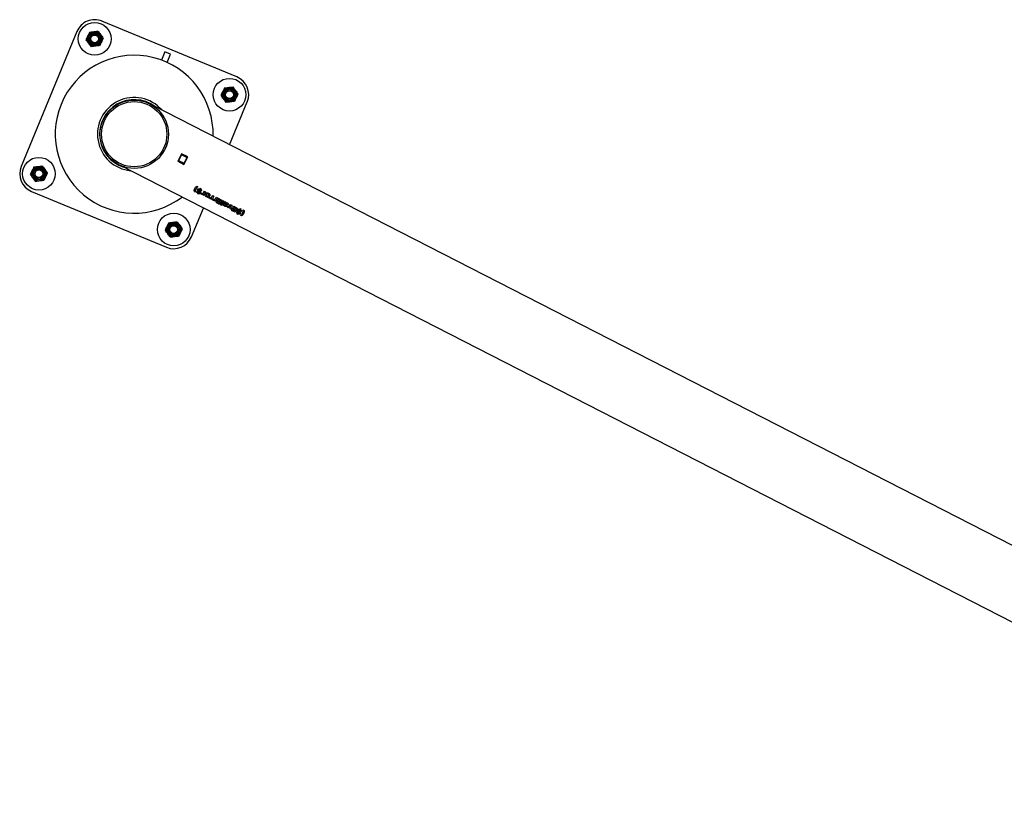
# Model space of a CAD drawing. Units: millimetres. Extents: x 0 to 69.7, y 0 to 81.8.
# Drawn here: x 43.6 to 45.4, y 80.2 to 81.7 of the extents above; entities that cross this region are included whole.
import ezdxf

# ---------------------------------------------------------------- set-up
doc = ezdxf.new("R2010")
doc.units = ezdxf.units.MM

msp = doc.modelspace()

# ---------------------------------------------------------------- linework, layer by layer
at = {"color": 7, "linetype": 'Continuous', "lineweight": 25}
for p, q in [((43.9629, 81.5944), (43.712, 81.6981)), ((43.6654, 81.6787), (43.5616, 81.4279)), ((43.8291, 81.6411), (43.8227, 81.6256)), ((43.8397, 81.6367), (43.8291, 81.6411)), ((43.8333, 81.6212), (43.8397, 81.6367)), ((43.7911, 81.5492), (43.791, 81.5489)), ((43.791, 81.5489), (43.8016, 81.5446)), ((43.8016, 81.5446), (43.8017, 81.5448)), ((46.1633, 80.3348), (43.8036, 81.5429)), ((43.9494, 81.4683), (43.9822, 81.5477)), ((43.8601, 81.4515), (43.8529, 81.4375)), ((43.8598, 81.4494), (43.8545, 81.439)), ((43.8586, 81.4486), (43.8592, 81.4483)), ((43.8598, 81.4494), (43.8604, 81.4505)), ((43.87, 81.4442), (43.8598, 81.4494)), ((43.8715, 81.4456), (43.8601, 81.4515)), ((43.8607, 81.4512), (43.8604, 81.4505)), ((43.8604, 81.4505), (43.8706, 81.4453)), ((43.7457, 81.4299), (46.1037, 80.2227)), ((43.8529, 81.4375), (43.8644, 81.4317)), ((43.8539, 81.4378), (43.8535, 81.4372)), ((43.8539, 81.4378), (43.8545, 81.439)), ((43.864, 81.4326), (43.8539, 81.4378)), ((43.8545, 81.439), (43.8646, 81.4338)), ((43.8579, 81.4474), (43.8586, 81.447)), ((43.864, 81.4326), (43.8637, 81.432)), ((43.8646, 81.4338), (43.864, 81.4326)), ((43.8644, 81.4317), (43.8715, 81.4456)), ((43.87, 81.4442), (43.8646, 81.4338)), ((43.8686, 81.4415), (43.8692, 81.4412)), ((43.8689, 81.4422), (43.8696, 81.4418)), ((43.8706, 81.4453), (43.87, 81.4442)), ((43.8709, 81.446), (43.8706, 81.4453)), ((43.581, 81.3813), (43.8318, 81.2775)), ((43.8838, 81.3809), (43.8838, 81.3811)), ((43.8856, 81.3802), (43.8838, 81.3811)), ((43.8855, 81.38), (43.8838, 81.3809)), ((43.8865, 81.3858), (43.8865, 81.3856)), ((43.8891, 81.3817), (43.8881, 81.3798)), ((43.8886, 81.3791), (43.8881, 81.3798)), ((43.8887, 81.3793), (43.8882, 81.38)), ((43.8886, 81.3791), (43.8887, 81.3793)), ((43.89, 81.3779), (43.8886, 81.3791)), ((43.8901, 81.3781), (43.8887, 81.3793)), ((43.8888, 81.3909), (43.8906, 81.39)), ((43.89, 81.3779), (43.8895, 81.377)), ((43.8904, 81.3766), (43.8895, 81.377)), ((43.8905, 81.3767), (43.8896, 81.3772)), ((43.8897, 81.3803), (43.8908, 81.3795)), ((43.89, 81.385), (43.8919, 81.384)), ((43.89, 81.3779), (43.8901, 81.3781)), ((43.8922, 81.3846), (43.8903, 81.3856)), ((43.8923, 81.3848), (43.8904, 81.3857)), ((43.8909, 81.3775), (43.8904, 81.3766)), ((43.891, 81.38), (43.8908, 81.3795)), ((43.8909, 81.3775), (43.891, 81.3776)), ((43.891, 81.38), (43.8919, 81.3795)), ((43.8917, 81.3813), (43.8913, 81.3805)), ((43.8922, 81.3801), (43.8913, 81.3805)), ((43.8923, 81.3802), (43.8914, 81.3807)), ((43.8917, 81.3813), (43.8918, 81.3814)), ((43.8919, 81.3795), (43.8917, 81.379)), ((43.8923, 81.3848), (43.8922, 81.3846)), ((43.8925, 81.3806), (43.8922, 81.3801)), ((43.8925, 81.3806), (43.8926, 81.3808)), ((43.8929, 81.3835), (43.8927, 81.383)), ((43.8929, 81.3835), (43.8938, 81.383)), ((43.8929, 81.379), (43.895, 81.3779)), ((43.8932, 81.3796), (43.8933, 81.3797)), ((43.8953, 81.3785), (43.8932, 81.3796)), ((43.8935, 81.3846), (43.8933, 81.3841)), ((43.8942, 81.3838), (43.8933, 81.3842)), ((43.8942, 81.3836), (43.8933, 81.3841)), ((43.8954, 81.3787), (43.8933, 81.3797)), ((43.8938, 81.383), (43.8934, 81.3822)), ((43.8936, 81.3847), (43.8935, 81.3846)), ((43.8945, 81.3842), (43.8942, 81.3836)), ((43.8949, 81.3874), (43.8943, 81.3862)), ((43.8946, 81.3844), (43.8945, 81.3842)), ((43.8949, 81.3874), (43.8958, 81.3869)), ((43.8958, 81.3869), (43.8952, 81.3857)), ((43.8959, 81.377), (43.897, 81.3788)), ((43.8973, 81.3834), (43.8964, 81.3816)), ((43.897, 81.384), (43.8973, 81.3834)), ((43.9, 81.3766), (43.8993, 81.3751)), ((43.9015, 81.3741), (43.8993, 81.3752)), ((43.9014, 81.3739), (43.8993, 81.3751)), ((43.9, 81.3766), (43.9001, 81.3767)), ((43.9048, 81.3805), (43.9014, 81.3739)), ((43.9016, 81.3799), (43.9025, 81.3817)), ((43.9016, 81.3799), (43.9017, 81.3801)), ((43.9017, 81.3801), (43.9026, 81.3819)), ((43.9025, 81.3817), (43.9048, 81.3805)), ((43.9065, 81.3757), (43.9065, 81.3755)), ((43.9096, 81.3784), (43.9089, 81.3769)), ((43.9107, 81.3778), (43.9099, 81.3763)), ((43.9069, 81.373), (43.9061, 81.3714)), ((43.9079, 81.3724), (43.9071, 81.3708)), ((43.9102, 81.3736), (43.9103, 81.3738)), ((43.9113, 81.3691), (43.9124, 81.3709)), ((43.9154, 81.3687), (43.9147, 81.3672)), ((43.9168, 81.3661), (43.9147, 81.3672)), ((43.9169, 81.3662), (43.9148, 81.3673)), ((43.9154, 81.3687), (43.9155, 81.3688)), ((43.9202, 81.3727), (43.9168, 81.3661)), ((43.917, 81.372), (43.9179, 81.3738)), ((43.917, 81.372), (43.9171, 81.3722)), ((43.9171, 81.3722), (43.918, 81.374)), ((43.9178, 81.3658), (43.9189, 81.3676)), ((43.9179, 81.3738), (43.9202, 81.3727)), ((43.9219, 81.3654), (43.9212, 81.3638)), ((43.9234, 81.3629), (43.9212, 81.364)), ((43.9233, 81.3627), (43.9212, 81.3638)), ((43.9219, 81.3654), (43.922, 81.3655)), ((43.9267, 81.3693), (43.9233, 81.3627)), ((43.9235, 81.3687), (43.9244, 81.3705)), ((43.9235, 81.3687), (43.9236, 81.3689)), ((43.9236, 81.3689), (43.9245, 81.3706)), ((43.9249, 81.3621), (43.9241, 81.3606)), ((43.9308, 81.3572), (43.9241, 81.3606)), ((43.9308, 81.3574), (43.9242, 81.3608)), ((43.9244, 81.3705), (43.9267, 81.3693)), ((43.9249, 81.3621), (43.9294, 81.3598)), ((43.9265, 81.3652), (43.9257, 81.3637)), ((43.9303, 81.3614), (43.9257, 81.3637)), ((43.9303, 81.3616), (43.9258, 81.3639)), ((43.9265, 81.3652), (43.931, 81.3629)), ((43.9282, 81.3686), (43.9274, 81.367)), ((43.932, 81.3648), (43.9274, 81.3671)), ((43.9319, 81.3646), (43.9274, 81.367)), ((43.9282, 81.3686), (43.9348, 81.3652)), ((43.9303, 81.3614), (43.9294, 81.3598)), ((43.9303, 81.3614), (43.9303, 81.3616)), ((43.9348, 81.3652), (43.9308, 81.3572)), ((43.9319, 81.3646), (43.931, 81.3629)), ((43.9319, 81.3646), (43.932, 81.3648)), ((43.9365, 81.3643), (43.9323, 81.3561)), ((43.9388, 81.3631), (43.9346, 81.3549)), ((43.9365, 81.3643), (43.9388, 81.3631)), ((43.9403, 81.3624), (43.9382, 81.3581)), ((43.9401, 81.3568), (43.94, 81.3567)), ((43.9403, 81.3624), (43.9423, 81.3614)), ((43.9406, 81.3581), (43.9423, 81.3579)), ((43.9407, 81.3581), (43.9406, 81.3581)), ((43.9411, 81.3588), (43.9407, 81.3583)), ((43.941, 81.3587), (43.9407, 81.3581)), ((43.9407, 81.3581), (43.9407, 81.3583)), ((43.941, 81.3587), (43.9411, 81.3588)), ((43.9423, 81.3614), (43.9417, 81.3604)), ((43.9423, 81.3579), (43.9417, 81.3567)), ((43.9435, 81.3577), (43.9429, 81.3565)), ((43.9437, 81.3607), (43.9432, 81.3596)), ((43.9449, 81.3603), (43.9442, 81.359)), ((43.9443, 81.358), (43.9443, 81.3582)), ((43.9446, 81.3518), (43.9507, 81.3571)), ((43.9507, 81.3571), (43.9533, 81.3557)), ((43.8785, 81.2969), (43.9007, 81.3505)), ((43.9346, 81.3549), (43.9323, 81.3561)), ((43.9347, 81.3551), (43.9324, 81.3562)), ((43.9448, 81.3547), (43.944, 81.3532)), ((43.9469, 81.3507), (43.9446, 81.3518)), ((43.947, 81.3508), (43.9447, 81.352)), ((43.9497, 81.3532), (43.9469, 81.3507)), ((43.9469, 81.3507), (43.947, 81.3508)), ((43.9498, 81.3534), (43.947, 81.3508)), ((43.9513, 81.355), (43.9497, 81.3532)), ((43.9497, 81.3532), (43.9498, 81.3534)), ((43.9513, 81.3551), (43.9498, 81.3534)), ((43.9503, 81.3489), (43.9507, 81.3527)), ((43.9503, 81.3489), (43.9504, 81.3491)), ((43.9527, 81.3477), (43.9503, 81.3489)), ((43.9504, 81.3491), (43.9508, 81.3528)), ((43.9528, 81.3479), (43.9504, 81.3491)), ((43.9507, 81.3527), (43.9513, 81.355)), ((43.9507, 81.3527), (43.9508, 81.3528)), ((43.9508, 81.3528), (43.9513, 81.3551)), ((43.9513, 81.355), (43.9513, 81.3551)), ((43.9533, 81.3557), (43.9527, 81.3477)), ((43.9537, 81.3473), (43.9529, 81.3459)), ((43.9596, 81.3425), (43.9529, 81.3459)), ((43.9597, 81.3427), (43.953, 81.3461)), ((43.9537, 81.3473), (43.9582, 81.345)), ((43.9553, 81.3505), (43.9545, 81.349)), ((43.9591, 81.3466), (43.9545, 81.349)), ((43.9592, 81.3468), (43.9546, 81.3491)), ((43.9553, 81.3505), (43.9599, 81.3482)), ((43.957, 81.3538), (43.9562, 81.3522)), ((43.9608, 81.3499), (43.9562, 81.3522)), ((43.9608, 81.35), (43.9563, 81.3524)), ((43.957, 81.3538), (43.9636, 81.3504)), ((43.9591, 81.3466), (43.9582, 81.345)), ((43.9591, 81.3466), (43.9592, 81.3468)), ((43.9636, 81.3504), (43.9596, 81.3425)), ((43.9608, 81.3499), (43.9599, 81.3482)), ((43.9608, 81.3499), (43.9608, 81.35)), ((43.9632, 81.3437), (43.9623, 81.3419)), ((43.9628, 81.3411), (43.9623, 81.3419)), ((43.9629, 81.3413), (43.9624, 81.342)), ((43.9628, 81.3411), (43.9629, 81.3413)), ((43.9642, 81.3399), (43.9628, 81.3411)), ((43.9643, 81.3401), (43.9629, 81.3413)), ((43.9642, 81.3399), (43.9637, 81.339)), ((43.9646, 81.3386), (43.9637, 81.339)), ((43.9647, 81.3388), (43.9638, 81.3392)), ((43.9639, 81.3423), (43.965, 81.3415)), ((43.9642, 81.347), (43.9661, 81.3461)), ((43.9642, 81.3399), (43.9643, 81.3401)), ((43.9664, 81.3466), (43.9645, 81.3476)), ((43.9664, 81.3468), (43.9646, 81.3477)), ((43.9651, 81.3395), (43.9646, 81.3386)), ((43.9652, 81.342), (43.965, 81.3415)), ((43.9651, 81.3395), (43.9652, 81.3397)), ((43.9652, 81.342), (43.9661, 81.3415)), ((43.9659, 81.3433), (43.9655, 81.3426)), ((43.9664, 81.3421), (43.9655, 81.3426)), ((43.9665, 81.3423), (43.9656, 81.3427)), ((43.9661, 81.3415), (43.9658, 81.341)), ((43.9659, 81.3433), (43.966, 81.3435)), ((43.9664, 81.3468), (43.9664, 81.3466)), ((43.9667, 81.3426), (43.9664, 81.3421)), ((43.9667, 81.3426), (43.9668, 81.3428)), ((43.9671, 81.3455), (43.9669, 81.345)), ((43.9671, 81.3455), (43.968, 81.345)), ((43.9671, 81.341), (43.9692, 81.3399)), ((43.9677, 81.3466), (43.9674, 81.3461)), ((43.9683, 81.3456), (43.9674, 81.3461)), ((43.9674, 81.3416), (43.9675, 81.3417)), ((43.9695, 81.3405), (43.9674, 81.3416)), ((43.9684, 81.3458), (43.9675, 81.3462)), ((43.9696, 81.3407), (43.9675, 81.3417)), ((43.968, 81.345), (43.9676, 81.3442)), ((43.9678, 81.3468), (43.9677, 81.3466)), ((43.9687, 81.3463), (43.9683, 81.3456)), ((43.9691, 81.3494), (43.9685, 81.3482)), ((43.9687, 81.3464), (43.9687, 81.3463)), ((43.9691, 81.3494), (43.97, 81.349)), ((43.97, 81.349), (43.9694, 81.3477)), ((43.9715, 81.3454), (43.9706, 81.3436)), ((43.9712, 81.3461), (43.9715, 81.3454)), ((43.9736, 81.3409), (43.9737, 81.341)), ((43.9747, 81.3469), (43.9765, 81.346)), ((43.9715, 81.3362), (43.9697, 81.3371)), ((43.9714, 81.336), (43.9697, 81.3369)), ((43.9714, 81.336), (43.9715, 81.3362))]:
    msp.add_line(p, q, dxfattribs=at)
for centre, radius in [((43.6984, 81.6651), 0.0304), ((43.6984, 81.6651), 0.0136), ((43.6984, 81.6651), 0.0117), ((43.6984, 81.6651), 0.01), ((43.6984, 81.6651), 0.00786), ((43.6984, 81.6651), 0.00714), ((43.9492, 81.5613), 0.0304), ((43.9492, 81.5613), 0.0136), ((43.9492, 81.5613), 0.0117), ((43.9492, 81.5613), 0.01), ((43.9492, 81.5613), 0.00786), ((43.9492, 81.5613), 0.00714), ((43.7719, 81.4878), 0.0636), ((43.7719, 81.4878), 0.0607), ((43.5947, 81.4143), 0.0304), ((43.5947, 81.4143), 0.0136), ((43.5947, 81.4143), 0.0117), ((43.5947, 81.4143), 0.01), ((43.5947, 81.4143), 0.00786), ((43.5947, 81.4143), 0.00714), ((43.8455, 81.3105), 0.0304), ((43.8455, 81.3105), 0.0136), ((43.8455, 81.3105), 0.0117), ((43.8455, 81.3105), 0.01), ((43.8455, 81.3105), 0.00786), ((43.8455, 81.3105), 0.00714)]:
    msp.add_circle(centre, radius, dxfattribs=at)
for centre, radius, start, end in [((43.6984, 81.6651), 0.0357, 67.532, 157.532), ((43.7719, 81.4878), 0.1469, 358.5042, 307.274), ((43.9492, 81.5613), 0.0357, 337.532, 67.532), ((43.7719, 81.4878), 0.0683, 41.2606, 264.5177), ((43.7719, 81.4878), 0.0643, 53.9219, 251.8563), ((43.5947, 81.4143), 0.0357, 157.532, 247.532), ((43.8455, 81.3105), 0.0357, 247.532, 337.532)]:
    msp.add_arc(centre, radius, start, end, dxfattribs=at)
for points, knots in [([(43.6828, 81.6639), (43.6833, 81.665), (43.6844, 81.6673), (43.6856, 81.6697), (43.6861, 81.6709)], [0, 0, 0, 0, 0.495458, 1, 1, 1, 1]), ([(43.6859, 81.6704), (43.6856, 81.6697), (43.6846, 81.6673), (43.6836, 81.6649), (43.6828, 81.6631)], [0, 0, 0, 0, 0.268634, 1, 1, 1, 1]), ([(43.6889, 81.6776), (43.6887, 81.677), (43.6877, 81.6746), (43.6866, 81.6722), (43.6859, 81.6704)], [0, 0, 0, 0, 0.257551, 1, 1, 1, 1]), ([(43.6889, 81.6776), (43.6902, 81.6777), (43.6927, 81.6781), (43.6954, 81.6784), (43.6967, 81.6785)], [0, 0, 0, 0, 0.495458, 1, 1, 1, 1]), ([(43.6967, 81.6785), (43.6969, 81.6786), (43.6983, 81.6787), (43.7009, 81.6791), (43.7033, 81.6794), (43.7045, 81.6795)], [0, 0, 0, 0, 0.070092, 0.530785, 1, 1, 1, 1]), ([(43.7045, 81.6795), (43.7053, 81.6785), (43.7068, 81.6764), (43.7084, 81.6743), (43.7092, 81.6733)], [0, 0, 0, 0, 0.495458, 1, 1, 1, 1]), ([(43.7092, 81.6733), (43.7093, 81.6731), (43.7102, 81.672), (43.7118, 81.6699), (43.7132, 81.668), (43.7139, 81.667)], [0, 0, 0, 0, 0.070092, 0.530785, 1, 1, 1, 1]), ([(43.6876, 81.6569), (43.6874, 81.657), (43.6866, 81.6582), (43.685, 81.6603), (43.6836, 81.6622), (43.6828, 81.6631)], [0, 0, 0, 0, 0.070092, 0.530785, 1, 1, 1, 1]), ([(43.6923, 81.6506), (43.6915, 81.6517), (43.69, 81.6537), (43.6884, 81.6558), (43.6876, 81.6569)], [0, 0, 0, 0, 0.495458, 1, 1, 1, 1]), ([(43.7001, 81.6516), (43.6999, 81.6516), (43.6985, 81.6514), (43.6958, 81.6511), (43.6935, 81.6508), (43.6923, 81.6506)], [0, 0, 0, 0, 0.070092, 0.530785, 1, 1, 1, 1]), ([(43.7078, 81.6526), (43.7066, 81.6524), (43.704, 81.6521), (43.7014, 81.6518), (43.7001, 81.6516)], [0, 0, 0, 0, 0.495458, 1, 1, 1, 1]), ([(43.7109, 81.6598), (43.7106, 81.6591), (43.7096, 81.6567), (43.7086, 81.6543), (43.7078, 81.6526)], [0, 0, 0, 0, 0.268634, 1, 1, 1, 1]), ([(43.714, 81.6663), (43.7135, 81.6651), (43.7123, 81.6628), (43.7112, 81.6604), (43.7106, 81.6592)], [0, 0, 0, 0, 0.495458, 1, 1, 1, 1]), ([(43.7139, 81.667), (43.7137, 81.6664), (43.7127, 81.6641), (43.7116, 81.6616), (43.7109, 81.6598)], [0, 0, 0, 0, 0.257551, 1, 1, 1, 1]), ([(43.9336, 81.5602), (43.9341, 81.5613), (43.9352, 81.5636), (43.9364, 81.566), (43.937, 81.5672)], [0, 0, 0, 0, 0.495458, 1, 1, 1, 1]), ([(43.9367, 81.5666), (43.9364, 81.566), (43.9354, 81.5635), (43.9344, 81.5612), (43.9337, 81.5594)], [0, 0, 0, 0, 0.268634, 1, 1, 1, 1]), ([(43.9384, 81.5532), (43.9383, 81.5533), (43.9374, 81.5544), (43.9358, 81.5566), (43.9344, 81.5585), (43.9337, 81.5594)], [0, 0, 0, 0, 0.070092, 0.530785, 1, 1, 1, 1]), ([(43.9398, 81.5739), (43.9395, 81.5732), (43.9385, 81.5709), (43.9375, 81.5684), (43.9367, 81.5666)], [0, 0, 0, 0, 0.257551, 1, 1, 1, 1]), ([(43.9398, 81.5739), (43.941, 81.574), (43.9436, 81.5743), (43.9462, 81.5747), (43.9475, 81.5748)], [0, 0, 0, 0, 0.495458, 1, 1, 1, 1]), ([(43.9475, 81.5748), (43.9477, 81.5748), (43.9491, 81.575), (43.9517, 81.5753), (43.9541, 81.5756), (43.9553, 81.5758)], [0, 0, 0, 0, 0.070092, 0.530785, 1, 1, 1, 1]), ([(43.9553, 81.5758), (43.9561, 81.5748), (43.9576, 81.5727), (43.9592, 81.5706), (43.96, 81.5695)], [0, 0, 0, 0, 0.495458, 1, 1, 1, 1]), ([(43.96, 81.5695), (43.9601, 81.5694), (43.961, 81.5683), (43.9626, 81.5661), (43.964, 81.5642), (43.9648, 81.5633)], [0, 0, 0, 0, 0.070092, 0.530785, 1, 1, 1, 1]), ([(43.9648, 81.5625), (43.9643, 81.5614), (43.9632, 81.5591), (43.962, 81.5567), (43.9614, 81.5555)], [0, 0, 0, 0, 0.495458, 1, 1, 1, 1]), ([(43.9648, 81.5633), (43.9645, 81.5627), (43.9635, 81.5603), (43.9625, 81.5579), (43.9617, 81.5561)], [0, 0, 0, 0, 0.257551, 1, 1, 1, 1]), ([(43.8036, 81.5429), (43.8036, 81.5429), (43.8035, 81.543), (43.804, 81.5427), (43.8049, 81.5422), (43.8057, 81.5416), (43.8059, 81.5415)], [0, 0, 0, 0, 0.056181, 0.240641, 0.787513, 1, 1, 1, 1]), ([(43.9431, 81.5469), (43.9423, 81.5479), (43.9408, 81.55), (43.9392, 81.5521), (43.9384, 81.5532)], [0, 0, 0, 0, 0.495458, 1, 1, 1, 1]), ([(43.9509, 81.5479), (43.9507, 81.5479), (43.9493, 81.5477), (43.9467, 81.5474), (43.9443, 81.5471), (43.9431, 81.5469)], [0, 0, 0, 0, 0.070092, 0.530785, 1, 1, 1, 1]), ([(43.9587, 81.5488), (43.9574, 81.5487), (43.9548, 81.5484), (43.9522, 81.548), (43.9509, 81.5479)], [0, 0, 0, 0, 0.495458, 1, 1, 1, 1]), ([(43.9617, 81.5561), (43.9614, 81.5554), (43.9604, 81.553), (43.9594, 81.5506), (43.9587, 81.5488)], [0, 0, 0, 0, 0.268634, 1, 1, 1, 1]), ([(43.8333, 81.4717), (43.8332, 81.4711), (43.8325, 81.468), (43.8314, 81.4647), (43.8301, 81.4623), (43.8301, 81.4622)], [0, 0, 0, 0, 0.179659, 0.9699361, 1, 1, 1, 1]), ([(43.7545, 81.4267), (43.7542, 81.4268), (43.7523, 81.4272), (43.7501, 81.4281), (43.7477, 81.429), (43.7465, 81.4296), (43.7458, 81.4299), (43.7457, 81.4299), (43.7457, 81.4299)], [0, 0, 0, 0, 0.100617, 0.513728, 0.68091, 0.849095, 0.944879, 1, 1, 1, 1]), ([(43.579, 81.4131), (43.5796, 81.4142), (43.5807, 81.4165), (43.5818, 81.4189), (43.5824, 81.4201)], [0, 0, 0, 0, 0.495458, 1, 1, 1, 1]), ([(43.5822, 81.4195), (43.5819, 81.4189), (43.5808, 81.4164), (43.5798, 81.4141), (43.5791, 81.4123)], [0, 0, 0, 0, 0.268634, 1, 1, 1, 1]), ([(43.5838, 81.4061), (43.5837, 81.4062), (43.5829, 81.4073), (43.5813, 81.4095), (43.5798, 81.4114), (43.5791, 81.4123)], [0, 0, 0, 0, 0.070092, 0.530785, 1, 1, 1, 1]), ([(43.5852, 81.4268), (43.5849, 81.4262), (43.584, 81.4238), (43.5829, 81.4214), (43.5822, 81.4195)], [0, 0, 0, 0, 0.257551, 1, 1, 1, 1]), ([(43.5852, 81.4268), (43.5865, 81.4269), (43.589, 81.4272), (43.5916, 81.4276), (43.593, 81.4277)], [0, 0, 0, 0, 0.495458, 1, 1, 1, 1]), ([(43.593, 81.4277), (43.5932, 81.4277), (43.5946, 81.4279), (43.5972, 81.4282), (43.5996, 81.4285), (43.6008, 81.4287)], [0, 0, 0, 0, 0.070092, 0.530785, 1, 1, 1, 1]), ([(43.6008, 81.4287), (43.6015, 81.4277), (43.6031, 81.4256), (43.6047, 81.4235), (43.6055, 81.4224)], [0, 0, 0, 0, 0.495458, 1, 1, 1, 1]), ([(43.6055, 81.4224), (43.6056, 81.4223), (43.6064, 81.4212), (43.608, 81.4191), (43.6095, 81.4171), (43.6102, 81.4162)], [0, 0, 0, 0, 0.070092, 0.530785, 1, 1, 1, 1]), ([(43.6103, 81.4154), (43.6097, 81.4143), (43.6086, 81.412), (43.6075, 81.4096), (43.6069, 81.4084)], [0, 0, 0, 0, 0.495458, 1, 1, 1, 1]), ([(43.6102, 81.4162), (43.6099, 81.4156), (43.609, 81.4132), (43.6079, 81.4108), (43.6072, 81.409)], [0, 0, 0, 0, 0.257551, 1, 1, 1, 1]), ([(43.5885, 81.3998), (43.5878, 81.4008), (43.5862, 81.4029), (43.5846, 81.405), (43.5838, 81.4061)], [0, 0, 0, 0, 0.495458, 1, 1, 1, 1]), ([(43.5963, 81.4008), (43.5961, 81.4008), (43.5947, 81.4006), (43.5921, 81.4003), (43.5897, 81.4), (43.5885, 81.3998)], [0, 0, 0, 0, 0.070092, 0.530785, 1, 1, 1, 1]), ([(43.6041, 81.4018), (43.6028, 81.4016), (43.6003, 81.4013), (43.5977, 81.401), (43.5963, 81.4008)], [0, 0, 0, 0, 0.495458, 1, 1, 1, 1]), ([(43.6072, 81.409), (43.6069, 81.4083), (43.6058, 81.4059), (43.6048, 81.4035), (43.6041, 81.4018)], [0, 0, 0, 0, 0.268634, 1, 1, 1, 1]), ([(43.8838, 81.3809), (43.8836, 81.3819), (43.8833, 81.3839), (43.8845, 81.3865), (43.8859, 81.3892), (43.8878, 81.3903), (43.8888, 81.3909)], [0, 0, 0, 0, 0.24941, 0.500187, 0.750704, 1, 1, 1, 1]), ([(43.8838, 81.3811), (43.8837, 81.3821), (43.8834, 81.384), (43.8841, 81.3859), (43.8847, 81.3869), (43.8848, 81.387)], [0, 0, 0, 0, 0.472584, 0.947421, 1, 1, 1, 1]), ([(43.8906, 81.39), (43.8897, 81.3894), (43.8879, 81.3881), (43.8864, 81.3856), (43.8852, 81.3829), (43.8854, 81.381), (43.8855, 81.38)], [0, 0, 0, 0, 0.250137, 0.500039, 0.749991, 1, 1, 1, 1]), ([(43.8906, 81.3901), (43.8897, 81.3895), (43.888, 81.3883), (43.887, 81.3866), (43.8866, 81.3858)], [0, 0, 0, 0, 0.508858, 1, 1, 1, 1]), ([(43.8891, 81.3817), (43.8891, 81.3814), (43.8892, 81.3811), (43.8894, 81.3806), (43.8896, 81.3804), (43.8897, 81.3803)], [0, 0, 0, 0, 0.4997615, 0.7499322, 1, 1, 1, 1]), ([(43.8918, 81.3814), (43.8912, 81.382), (43.8905, 81.3827), (43.8899, 81.3837), (43.8898, 81.3842), (43.8899, 81.3846), (43.89, 81.3849), (43.89, 81.3851), (43.8901, 81.3851)], [0, 0, 0, 0, 0.500324, 0.625365, 0.750156, 0.87497, 0.937475, 1, 1, 1, 1]), ([(43.8917, 81.3813), (43.8911, 81.3818), (43.8904, 81.3825), (43.8898, 81.3835), (43.8897, 81.384), (43.8898, 81.3845), (43.8899, 81.3848), (43.89, 81.3849), (43.89, 81.385)], [0, 0, 0, 0, 0.499673, 0.624692, 0.749618, 0.874681, 0.937328, 1, 1, 1, 1]), ([(43.8903, 81.3856), (43.8904, 81.3857), (43.8906, 81.3859), (43.891, 81.3862), (43.8915, 81.3863), (43.8918, 81.3864)], [0, 0, 0, 0, 0.250072, 0.50041, 1, 1, 1, 1]), ([(43.895, 81.3779), (43.8949, 81.3778), (43.8948, 81.3775), (43.8942, 81.3772), (43.8933, 81.3769), (43.8921, 81.377), (43.8913, 81.3773), (43.8909, 81.3775)], [0, 0, 0, 0, 0.125076, 0.250233, 0.500101, 0.749733, 1, 1, 1, 1]), ([(43.8951, 81.3781), (43.895, 81.378), (43.8949, 81.3777), (43.8943, 81.3773), (43.8934, 81.3771), (43.8922, 81.3772), (43.8914, 81.3775), (43.891, 81.3776)], [0, 0, 0, 0, 0.1247784, 0.249716, 0.4994287, 0.749282, 1, 1, 1, 1]), ([(43.8917, 81.379), (43.8919, 81.3789), (43.8922, 81.3788), (43.8925, 81.3788), (43.8927, 81.3789), (43.8928, 81.379), (43.8929, 81.379)], [0, 0, 0, 0, 0.499793, 0.619436, 0.749772, 1, 1, 1, 1]), ([(43.8918, 81.3864), (43.8922, 81.3864), (43.893, 81.3865), (43.8939, 81.3863), (43.8943, 81.3862)], [0, 0, 0, 0, 0.500806, 1, 1, 1, 1]), ([(43.8919, 81.384), (43.8919, 81.3839), (43.892, 81.3837), (43.8922, 81.3833), (43.8925, 81.3831), (43.8927, 81.383)], [0, 0, 0, 0, 0.249979, 0.499451, 1, 1, 1, 1]), ([(43.8935, 81.3846), (43.8933, 81.3847), (43.8929, 81.3848), (43.8925, 81.3847), (43.8923, 81.3847), (43.8922, 81.3846)], [0, 0, 0, 0, 0.50016, 0.750529, 1, 1, 1, 1]), ([(43.8936, 81.3847), (43.8934, 81.3848), (43.893, 81.3849), (43.8926, 81.3849), (43.8924, 81.3848), (43.8923, 81.3848)], [0, 0, 0, 0, 0.500578, 0.750875, 1, 1, 1, 1]), ([(43.8932, 81.3796), (43.8932, 81.3796), (43.8932, 81.3796), (43.8932, 81.3796), (43.8932, 81.3796), (43.8932, 81.3798), (43.893, 81.3802), (43.8927, 81.3805), (43.8925, 81.3806)], [0, 0, 0, 0, 0.062645, 0.063252, 0.067726, 0.079874, 0.499044, 1, 1, 1, 1]), ([(43.8933, 81.3797), (43.8933, 81.3797), (43.8933, 81.3798), (43.8933, 81.3798), (43.8933, 81.3798), (43.8932, 81.38), (43.8931, 81.3803), (43.8928, 81.3806), (43.8926, 81.3808)], [0, 0, 0, 0, 0.062541, 0.063174, 0.067701, 0.079865, 0.498662, 1, 1, 1, 1]), ([(43.8934, 81.3822), (43.894, 81.3816), (43.8947, 81.3809), (43.8953, 81.38), (43.8955, 81.3794), (43.8955, 81.3789), (43.8954, 81.3786), (43.8953, 81.3785)], [0, 0, 0, 0, 0.499933, 0.625069, 0.749983, 0.874922, 1, 1, 1, 1]), ([(43.8964, 81.3816), (43.8963, 81.3818), (43.8962, 81.3823), (43.8958, 81.3831), (43.8953, 81.3836), (43.8949, 81.384), (43.8946, 81.3842), (43.8945, 81.3842)], [0, 0, 0, 0, 0.250029, 0.499875, 0.749672, 0.874805, 1, 1, 1, 1]), ([(43.8965, 81.3817), (43.8964, 81.382), (43.8963, 81.3825), (43.8959, 81.3832), (43.8954, 81.3838), (43.8949, 81.3842), (43.8947, 81.3843), (43.8946, 81.3844)], [0, 0, 0, 0, 0.249671, 0.499413, 0.749361, 0.874637, 1, 1, 1, 1]), ([(43.8952, 81.3857), (43.8956, 81.3855), (43.8963, 81.385), (43.8968, 81.3844), (43.897, 81.384)], [0, 0, 0, 0, 0.49976, 1, 1, 1, 1]), ([(43.9, 81.3766), (43.8998, 81.3763), (43.8994, 81.376), (43.8988, 81.3757), (43.8984, 81.3756), (43.898, 81.3756), (43.8975, 81.3758), (43.8969, 81.3761), (43.8964, 81.3764), (43.8961, 81.3767), (43.896, 81.3769), (43.8959, 81.377)], [0, 0, 0, 0, 0.2497899, 0.3749772, 0.4375547, 0.5001327, 0.6246937, 0.7497973, 0.8749369, 0.9375166, 1, 1, 1, 1]), ([(43.9001, 81.3767), (43.8999, 81.3765), (43.8995, 81.3761), (43.8988, 81.3758), (43.8982, 81.3758), (43.8975, 81.376), (43.897, 81.3763), (43.8965, 81.3766), (43.8962, 81.3769), (43.8961, 81.3771), (43.896, 81.3772)], [0, 0, 0, 0, 0.249421, 0.374527, 0.499074, 0.623907, 0.749329, 0.874764, 0.93746, 1, 1, 1, 1]), ([(43.897, 81.3788), (43.8971, 81.3785), (43.8974, 81.3782), (43.8978, 81.3778), (43.8982, 81.3776), (43.8987, 81.3774), (43.8991, 81.3774), (43.8995, 81.3774), (43.9, 81.3776), (43.9005, 81.378), (43.9009, 81.3786), (43.9013, 81.3793), (43.9015, 81.3797), (43.9016, 81.3799)], [0, 0, 0, 0, 0.123878, 0.186338, 0.248824, 0.311228, 0.373576, 0.436022, 0.498627, 0.623419, 0.748943, 0.874498, 1, 1, 1, 1]), ([(43.9061, 81.3714), (43.9058, 81.3715), (43.9053, 81.3718), (43.9046, 81.3724), (43.9042, 81.3731), (43.9038, 81.3738), (43.9037, 81.3745), (43.9038, 81.3754), (43.9043, 81.3765), (43.9051, 81.3777), (43.9061, 81.3784), (43.9071, 81.3787), (43.908, 81.3788), (43.9088, 81.3787), (43.9094, 81.3785), (43.9096, 81.3784)], [0, 0, 0, 0, 0.062867, 0.125179, 0.187513, 0.249909, 0.310306, 0.375182, 0.500208, 0.625281, 0.750074, 0.812674, 0.875263, 0.937279, 1, 1, 1, 1]), ([(43.9061, 81.3715), (43.9059, 81.3717), (43.9054, 81.372), (43.9047, 81.3726), (43.9042, 81.3732), (43.9039, 81.3739), (43.9038, 81.3746), (43.9039, 81.3755), (43.9042, 81.3761), (43.9043, 81.3765)], [0, 0, 0, 0, 0.1293068, 0.2575412, 0.3870285, 0.5156407, 0.6381938, 0.7695546, 1, 1, 1, 1]), ([(43.9089, 81.3769), (43.9088, 81.3769), (43.9087, 81.377), (43.9084, 81.377), (43.9079, 81.3769), (43.9074, 81.3766), (43.9068, 81.3762), (43.9065, 81.3756), (43.9062, 81.375), (43.9061, 81.3743), (43.9063, 81.3737), (43.9065, 81.3733), (43.9067, 81.3731), (43.9068, 81.373), (43.9068, 81.373), (43.9069, 81.373)], [0, 0, 0, 0, 0.031175, 0.062449, 0.125035, 0.249999, 0.372785, 0.500219, 0.625467, 0.750405, 0.874911, 0.93739, 0.968676, 0.984332, 1, 1, 1, 1]), ([(43.9089, 81.377), (43.9089, 81.377), (43.9087, 81.3771), (43.9085, 81.3771), (43.908, 81.377), (43.9074, 81.3768), (43.9069, 81.3763), (43.9066, 81.3759), (43.9066, 81.3757), (43.9065, 81.3757)], [0, 0, 0, 0, 0.061518, 0.123179, 0.246458, 0.492357, 0.733721, 0.984124, 1, 1, 1, 1]), ([(43.9107, 81.3778), (43.9109, 81.3777), (43.9114, 81.3774), (43.9121, 81.3768), (43.9125, 81.376), (43.9128, 81.3751), (43.9128, 81.3738), (43.9123, 81.3724), (43.9116, 81.3712), (43.9106, 81.3705), (43.9096, 81.3703), (43.9088, 81.3703), (43.9079, 81.3705), (43.9074, 81.3707), (43.9071, 81.3708)], [0, 0, 0, 0, 0.062893, 0.125205, 0.185391, 0.250019, 0.366817, 0.49995, 0.624974, 0.749597, 0.812182, 0.874793, 0.937301, 1, 1, 1, 1]), ([(43.9079, 81.3724), (43.908, 81.3724), (43.9081, 81.3724), (43.9084, 81.3723), (43.9089, 81.3724), (43.9094, 81.3726), (43.9099, 81.3731), (43.9103, 81.3736), (43.9105, 81.3743), (43.9106, 81.375), (43.9105, 81.3756), (43.9103, 81.376), (43.9101, 81.3762), (43.91, 81.3763), (43.9099, 81.3763), (43.9099, 81.3763)], [0, 0, 0, 0, 0.031216, 0.06249, 0.125012, 0.249681, 0.374671, 0.499881, 0.625085, 0.750023, 0.874868, 0.937427, 0.968689, 0.984338, 1, 1, 1, 1]), ([(43.9103, 81.3738), (43.9103, 81.3738), (43.9105, 81.374), (43.9106, 81.3744), (43.9107, 81.3751), (43.9105, 81.3757), (43.9103, 81.3761), (43.9102, 81.3763), (43.9101, 81.3764), (43.91, 81.3765), (43.91, 81.3765)], [0, 0, 0, 0, 0.01644, 0.262363, 0.507853, 0.753435, 0.876622, 0.938237, 0.969101, 1, 1, 1, 1]), ([(43.9123, 81.3725), (43.9121, 81.3721), (43.9117, 81.3714), (43.9107, 81.3707), (43.9097, 81.3705), (43.9089, 81.3705), (43.908, 81.3706), (43.9075, 81.3709), (43.9072, 81.371)], [0, 0, 0, 0, 0.231972, 0.486627, 0.614653, 0.743612, 0.871221, 1, 1, 1, 1]), ([(43.9154, 81.3687), (43.9152, 81.3684), (43.9148, 81.3681), (43.9142, 81.3678), (43.9138, 81.3678), (43.9134, 81.3678), (43.9129, 81.3679), (43.9123, 81.3682), (43.9118, 81.3686), (43.9115, 81.3689), (43.9114, 81.369), (43.9113, 81.3691)], [0, 0, 0, 0, 0.24979, 0.374977, 0.437555, 0.500133, 0.624694, 0.749797, 0.874937, 0.937517, 1, 1, 1, 1]), ([(43.9155, 81.3688), (43.9153, 81.3686), (43.9149, 81.3683), (43.9142, 81.368), (43.9136, 81.3679), (43.9129, 81.3681), (43.9124, 81.3684), (43.9119, 81.3687), (43.9116, 81.369), (43.9115, 81.3692), (43.9114, 81.3693)], [0, 0, 0, 0, 0.249421, 0.374527, 0.499074, 0.623907, 0.749329, 0.874764, 0.93746, 1, 1, 1, 1]), ([(43.9124, 81.3709), (43.9125, 81.3706), (43.9128, 81.3703), (43.9132, 81.3699), (43.9136, 81.3697), (43.9141, 81.3695), (43.9145, 81.3695), (43.9149, 81.3696), (43.9154, 81.3697), (43.9159, 81.3701), (43.9163, 81.3708), (43.9167, 81.3714), (43.9169, 81.3718), (43.917, 81.372)], [0, 0, 0, 0, 0.123878, 0.186338, 0.248824, 0.311228, 0.373576, 0.436022, 0.498627, 0.623419, 0.748943, 0.874498, 1, 1, 1, 1]), ([(43.9219, 81.3654), (43.9217, 81.3651), (43.9213, 81.3648), (43.9207, 81.3645), (43.9203, 81.3644), (43.9199, 81.3644), (43.9194, 81.3646), (43.9188, 81.3649), (43.9183, 81.3652), (43.918, 81.3655), (43.9179, 81.3657), (43.9178, 81.3658)], [0, 0, 0, 0, 0.24979, 0.374977, 0.437555, 0.500133, 0.624694, 0.749797, 0.874937, 0.937517, 1, 1, 1, 1]), ([(43.922, 81.3655), (43.9218, 81.3653), (43.9214, 81.3649), (43.9207, 81.3646), (43.9201, 81.3646), (43.9194, 81.3647), (43.9189, 81.3651), (43.9184, 81.3654), (43.9181, 81.3657), (43.918, 81.3659), (43.9179, 81.366)], [0, 0, 0, 0, 0.249421, 0.374527, 0.499074, 0.623907, 0.749329, 0.874764, 0.93746, 1, 1, 1, 1]), ([(43.9189, 81.3676), (43.919, 81.3673), (43.9193, 81.367), (43.9197, 81.3666), (43.9201, 81.3663), (43.9206, 81.3662), (43.921, 81.3661), (43.9214, 81.3662), (43.9219, 81.3664), (43.9224, 81.3668), (43.9228, 81.3674), (43.9232, 81.3681), (43.9234, 81.3685), (43.9235, 81.3687)], [0, 0, 0, 0, 0.1238777, 0.1863381, 0.2488241, 0.311228, 0.373576, 0.4360223, 0.4986274, 0.6234187, 0.748943, 0.8744976, 1, 1, 1, 1]), ([(43.944, 81.3533), (43.9433, 81.3533), (43.9421, 81.3533), (43.9405, 81.3539), (43.9394, 81.3545), (43.9386, 81.3552), (43.9381, 81.3558), (43.9378, 81.3565), (43.9379, 81.3573), (43.9381, 81.3579), (43.9382, 81.3582)], [0, 0, 0, 0, 0.249239, 0.374493, 0.499878, 0.625155, 0.68822, 0.750559, 0.875338, 1, 1, 1, 1]), ([(43.944, 81.3532), (43.9432, 81.3532), (43.942, 81.3532), (43.9404, 81.3537), (43.9393, 81.3544), (43.9385, 81.355), (43.938, 81.3556), (43.9377, 81.3563), (43.9378, 81.3572), (43.938, 81.3578), (43.9382, 81.3581)], [0, 0, 0, 0, 0.249103, 0.374171, 0.499354, 0.624481, 0.688701, 0.749922, 0.874985, 1, 1, 1, 1]), ([(43.9417, 81.3567), (43.9414, 81.3568), (43.941, 81.3569), (43.9405, 81.357), (43.9403, 81.357), (43.9401, 81.3568), (43.94, 81.3567), (43.9399, 81.3565), (43.9399, 81.3563), (43.94, 81.356), (43.9403, 81.3556), (43.9409, 81.3552), (43.9419, 81.3547), (43.9432, 81.3545), (43.9441, 81.3547), (43.9448, 81.3547)], [0, 0, 0, 0, 0.124504, 0.156266, 0.187212, 0.218402, 0.250307, 0.282275, 0.314283, 0.345849, 0.37686, 0.502638, 0.626364, 0.751288, 1, 1, 1, 1]), ([(43.9418, 81.3569), (43.9415, 81.357), (43.9411, 81.3571), (43.9406, 81.3571), (43.9404, 81.3571), (43.9402, 81.357), (43.9401, 81.3569), (43.9401, 81.3568)], [0, 0, 0, 0, 0.504201, 0.632748, 0.757863, 0.883777, 1, 1, 1, 1]), ([(43.9432, 81.3596), (43.9431, 81.3597), (43.9428, 81.3598), (43.9424, 81.3597), (43.9417, 81.3594), (43.9413, 81.359), (43.941, 81.3587)], [0, 0, 0, 0, 0.124805, 0.249858, 0.499991, 1, 1, 1, 1]), ([(43.9433, 81.3598), (43.9431, 81.3598), (43.9429, 81.3599), (43.9424, 81.3599), (43.9418, 81.3596), (43.9413, 81.3591), (43.9411, 81.3588)], [0, 0, 0, 0, 0.125163, 0.250423, 0.500556, 1, 1, 1, 1]), ([(43.9417, 81.3604), (43.942, 81.3605), (43.9426, 81.3608), (43.9434, 81.3607), (43.9437, 81.3607)], [0, 0, 0, 0, 0.498735, 1, 1, 1, 1]), ([(43.9449, 81.3603), (43.9452, 81.3601), (43.9457, 81.3598), (43.9462, 81.3593), (43.9464, 81.3589), (43.9466, 81.3584), (43.9467, 81.3578), (43.9465, 81.3572), (43.9462, 81.3567), (43.9459, 81.3564), (43.9454, 81.3562), (43.9445, 81.3561), (43.9436, 81.3563), (43.9429, 81.3565)], [0, 0, 0, 0, 0.124701, 0.187205, 0.250162, 0.3131, 0.375637, 0.500338, 0.567999, 0.625835, 0.688214, 0.751497, 1, 1, 1, 1]), ([(43.9465, 81.3572), (43.9464, 81.3571), (43.9463, 81.3568), (43.946, 81.3565), (43.9455, 81.3563), (43.9445, 81.3562), (43.9437, 81.3564), (43.943, 81.3566)], [0, 0, 0, 0, 0.120948, 0.238344, 0.365092, 0.493818, 1, 1, 1, 1]), ([(43.9435, 81.3577), (43.9436, 81.3577), (43.9438, 81.3577), (43.944, 81.3577), (43.9442, 81.3579), (43.9443, 81.3581), (43.9444, 81.3583), (43.9444, 81.3586), (43.9443, 81.3589), (43.9442, 81.359)], [0, 0, 0, 0, 0.125093, 0.249961, 0.368578, 0.499758, 0.624464, 0.750105, 1, 1, 1, 1]), ([(43.9443, 81.3582), (43.9443, 81.3582), (43.9444, 81.3583), (43.9444, 81.3584), (43.9444, 81.3588), (43.9444, 81.359), (43.9443, 81.3592)], [0, 0, 0, 0, 0.06115, 0.295008, 0.530691, 1, 1, 1, 1]), ([(43.9632, 81.3437), (43.9633, 81.3434), (43.9634, 81.3431), (43.9636, 81.3426), (43.9638, 81.3424), (43.9639, 81.3423)], [0, 0, 0, 0, 0.499762, 0.749932, 1, 1, 1, 1]), ([(43.9659, 81.3433), (43.9653, 81.3439), (43.9646, 81.3446), (43.964, 81.3455), (43.9639, 81.3461), (43.964, 81.3465), (43.9641, 81.3468), (43.9641, 81.3469), (43.9642, 81.347)], [0, 0, 0, 0, 0.499673, 0.624692, 0.749618, 0.874681, 0.937328, 1, 1, 1, 1]), ([(43.966, 81.3435), (43.9654, 81.344), (43.9647, 81.3447), (43.9641, 81.3457), (43.964, 81.3462), (43.964, 81.3466), (43.9641, 81.3469), (43.9642, 81.3471), (43.9643, 81.3472)], [0, 0, 0, 0, 0.500324, 0.625365, 0.750156, 0.87497, 0.937475, 1, 1, 1, 1]), ([(43.9645, 81.3476), (43.9646, 81.3477), (43.9647, 81.3479), (43.9652, 81.3482), (43.9657, 81.3483), (43.9659, 81.3484)], [0, 0, 0, 0, 0.250072, 0.50041, 1, 1, 1, 1]), ([(43.9692, 81.3399), (43.9691, 81.3398), (43.9689, 81.3395), (43.9684, 81.3392), (43.9675, 81.339), (43.9663, 81.3391), (43.9655, 81.3393), (43.9651, 81.3395)], [0, 0, 0, 0, 0.125076, 0.250233, 0.500101, 0.749733, 1, 1, 1, 1]), ([(43.9693, 81.3401), (43.9692, 81.34), (43.969, 81.3397), (43.9684, 81.3394), (43.9676, 81.3391), (43.9663, 81.3392), (43.9656, 81.3395), (43.9652, 81.3397)], [0, 0, 0, 0, 0.124778, 0.249716, 0.499429, 0.749282, 1, 1, 1, 1]), ([(43.9658, 81.341), (43.9661, 81.3409), (43.9664, 81.3408), (43.9667, 81.3409), (43.9669, 81.3409), (43.967, 81.341), (43.9671, 81.341)], [0, 0, 0, 0, 0.499793, 0.619436, 0.749772, 1, 1, 1, 1]), ([(43.9659, 81.3484), (43.9664, 81.3484), (43.9672, 81.3485), (43.9681, 81.3483), (43.9685, 81.3482)], [0, 0, 0, 0, 0.500806, 1, 1, 1, 1]), ([(43.9661, 81.3461), (43.9661, 81.346), (43.9661, 81.3457), (43.9664, 81.3454), (43.9667, 81.3451), (43.9669, 81.345)], [0, 0, 0, 0, 0.249979, 0.499451, 1, 1, 1, 1]), ([(43.9678, 81.3468), (43.9675, 81.3468), (43.9672, 81.3469), (43.9667, 81.3469), (43.9665, 81.3468), (43.9664, 81.3468)], [0, 0, 0, 0, 0.500578, 0.750875, 1, 1, 1, 1]), ([(43.9677, 81.3466), (43.9675, 81.3467), (43.9671, 81.3468), (43.9667, 81.3468), (43.9665, 81.3467), (43.9664, 81.3466)], [0, 0, 0, 0, 0.50016, 0.750529, 1, 1, 1, 1]), ([(43.9674, 81.3416), (43.9674, 81.3416), (43.9674, 81.3416), (43.9674, 81.3417), (43.9674, 81.3417), (43.9673, 81.3418), (43.9672, 81.3422), (43.9668, 81.3425), (43.9667, 81.3426)], [0, 0, 0, 0, 0.062645, 0.063252, 0.067726, 0.079874, 0.499044, 1, 1, 1, 1]), ([(43.9675, 81.3417), (43.9675, 81.3418), (43.9675, 81.3418), (43.9675, 81.3418), (43.9675, 81.3418), (43.9674, 81.342), (43.9673, 81.3424), (43.9669, 81.3426), (43.9668, 81.3428)], [0, 0, 0, 0, 0.062541, 0.063174, 0.067701, 0.079865, 0.498662, 1, 1, 1, 1]), ([(43.9676, 81.3442), (43.9682, 81.3437), (43.9689, 81.3429), (43.9695, 81.342), (43.9697, 81.3415), (43.9697, 81.341), (43.9696, 81.3407), (43.9695, 81.3405)], [0, 0, 0, 0, 0.499933, 0.625069, 0.749983, 0.874922, 1, 1, 1, 1]), ([(43.9706, 81.3438), (43.9706, 81.344), (43.9705, 81.3445), (43.9701, 81.3453), (43.9696, 81.3458), (43.9691, 81.3462), (43.9689, 81.3463), (43.9687, 81.3464)], [0, 0, 0, 0, 0.2496708, 0.4994126, 0.7493614, 0.8746373, 1, 1, 1, 1]), ([(43.9706, 81.3436), (43.9705, 81.3439), (43.9704, 81.3444), (43.97, 81.3451), (43.9695, 81.3457), (43.969, 81.346), (43.9688, 81.3462), (43.9687, 81.3463)], [0, 0, 0, 0, 0.250029, 0.499875, 0.749672, 0.874805, 1, 1, 1, 1]), ([(43.9694, 81.3477), (43.9697, 81.3475), (43.9704, 81.347), (43.9709, 81.3464), (43.9712, 81.3461)], [0, 0, 0, 0, 0.49976, 1, 1, 1, 1]), ([(43.9697, 81.3369), (43.9705, 81.3374), (43.9722, 81.3384), (43.9736, 81.3409), (43.9749, 81.3436), (43.9748, 81.3458), (43.9747, 81.3469)], [0, 0, 0, 0, 0.249658, 0.499937, 0.750324, 1, 1, 1, 1]), ([(43.9765, 81.346), (43.9766, 81.3449), (43.9768, 81.3427), (43.9756, 81.3399), (43.9741, 81.3373), (43.9723, 81.3365), (43.9714, 81.336)], [0, 0, 0, 0, 0.249387, 0.500168, 0.750617, 1, 1, 1, 1]), ([(43.9755, 81.3399), (43.9751, 81.3391), (43.9742, 81.3374), (43.9724, 81.3366), (43.9715, 81.3362)], [0, 0, 0, 0, 0.481462, 1, 1, 1, 1]), ([(43.9736, 81.341), (43.9737, 81.341), (43.9742, 81.3418), (43.9749, 81.3438), (43.9748, 81.3459), (43.9748, 81.347)], [0, 0, 0, 0, 0.01153, 0.506317, 1, 1, 1, 1]), ([(43.836, 81.323), (43.8358, 81.3224), (43.8348, 81.3201), (43.8337, 81.3176), (43.833, 81.3158)], [0, 0, 0, 0, 0.257551, 1, 1, 1, 1]), ([(43.836, 81.323), (43.8373, 81.3232), (43.8398, 81.3235), (43.8425, 81.3238), (43.8438, 81.324)], [0, 0, 0, 0, 0.495458, 1, 1, 1, 1]), ([(43.8438, 81.324), (43.844, 81.324), (43.8454, 81.3242), (43.848, 81.3245), (43.8504, 81.3248), (43.8516, 81.325)], [0, 0, 0, 0, 0.070092, 0.530785, 1, 1, 1, 1]), ([(43.8516, 81.325), (43.8523, 81.3239), (43.8539, 81.3219), (43.8555, 81.3198), (43.8563, 81.3187)], [0, 0, 0, 0, 0.495458, 1, 1, 1, 1]), ([(43.8299, 81.3093), (43.8304, 81.3105), (43.8315, 81.3128), (43.8327, 81.3152), (43.8332, 81.3164)], [0, 0, 0, 0, 0.495458, 1, 1, 1, 1]), ([(43.833, 81.3158), (43.8327, 81.3152), (43.8317, 81.3127), (43.8307, 81.3103), (43.8299, 81.3086)], [0, 0, 0, 0, 0.268634, 1, 1, 1, 1]), ([(43.8346, 81.3023), (43.8345, 81.3025), (43.8337, 81.3036), (43.8321, 81.3057), (43.8307, 81.3076), (43.8299, 81.3086)], [0, 0, 0, 0, 0.070092, 0.530785, 1, 1, 1, 1]), ([(43.8394, 81.2961), (43.8386, 81.2971), (43.8371, 81.2992), (43.8355, 81.3013), (43.8346, 81.3023)], [0, 0, 0, 0, 0.495458, 1, 1, 1, 1]), ([(43.858, 81.3052), (43.8577, 81.3046), (43.8567, 81.3021), (43.8557, 81.2998), (43.8549, 81.298)], [0, 0, 0, 0, 0.268634, 1, 1, 1, 1]), ([(43.8563, 81.3187), (43.8564, 81.3186), (43.8573, 81.3174), (43.8589, 81.3153), (43.8603, 81.3134), (43.861, 81.3125)], [0, 0, 0, 0, 0.070092, 0.530785, 1, 1, 1, 1]), ([(43.8611, 81.3117), (43.8606, 81.3106), (43.8594, 81.3083), (43.8583, 81.3059), (43.8577, 81.3047)], [0, 0, 0, 0, 0.495458, 1, 1, 1, 1]), ([(43.861, 81.3125), (43.8608, 81.3118), (43.8598, 81.3095), (43.8587, 81.3071), (43.858, 81.3052)], [0, 0, 0, 0, 0.257551, 1, 1, 1, 1]), ([(43.8471, 81.2971), (43.847, 81.297), (43.8456, 81.2969), (43.8429, 81.2965), (43.8406, 81.2962), (43.8394, 81.2961)], [0, 0, 0, 0, 0.070092, 0.530785, 1, 1, 1, 1]), ([(43.8549, 81.298), (43.8537, 81.2979), (43.8511, 81.2975), (43.8485, 81.2972), (43.8471, 81.2971)], [0, 0, 0, 0, 0.495458, 1, 1, 1, 1])]:
    msp.add_open_spline(points, degree=3, knots=knots, dxfattribs=at)

doc.saveas('drawing.dxf')
